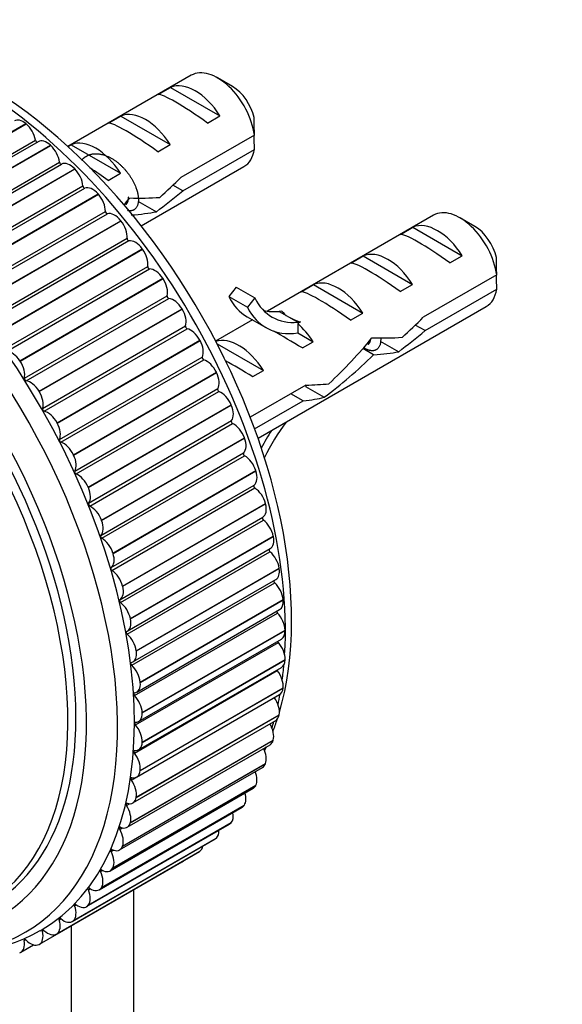
# Model space of a CAD drawing. Units: millimetres. Extents: x 0 to 1329, y 0 to 1434.
# Drawn here: x 174 to 205, y 495 to 551 of the extents above; entities that cross this region are included whole.
import ezdxf
from ezdxf import colors
from ezdxf.entities.mleader import LeaderData, LeaderLine
from ezdxf.math import Vec2, Vec3

# ---------------------------------------------------------------- set-up
doc = ezdxf.new("R2010")
doc.units = ezdxf.units.MM
doc.layers.add('DV7_Défaut', color=7, linetype='Continuous')
doc.layers.add('Défaut', color=7, linetype='Continuous')

# ---------------------------------------------------------------- blocks, each defined once
blk = doc.blocks.new('_DOT')
at = {"color": 0}
blk.add_line((0, 0), (-1, 0), dxfattribs=at)
at = {"color": 0, "const_width": 0.333}
blk.add_lwpolyline([(-0.1665, 0, 1), (0.1665, 0, 1)], format="xyb", close=True, dxfattribs=at)
blk = doc.blocks.new('SE6')
at = {"layer": 'DV7_Défaut', "color": 7, "linetype": 'Continuous'}
for p, q in [((183.584, 548.057), (176.567, 544.006)), ((185.933, 547.419), (185.084, 547.908)), ((181.701, 546.963), (182.408, 547.371)), ((182.408, 547.371), (185.214, 545.751)), ((166.035, 540.617), (174.166, 545.311)), ((166.049, 540.605), (174.181, 545.3)), ((174.181, 545.3), (174.166, 545.311)), ((178.873, 545.33), (179.58, 545.738)), ((179.58, 545.738), (182.386, 544.118)), ((184.507, 545.343), (185.214, 545.751)), ((187.176, 544.66), (182.997, 542.247)), ((166.589, 539.674), (174.72, 544.369)), ((174.871, 544.281), (166.739, 539.586)), ((176.572, 544.002), (176.751, 544.105)), ((176.751, 544.105), (179.557, 542.485)), ((181.679, 543.71), (182.386, 544.118)), ((167.442, 539.386), (175.574, 544.08)), ((167.456, 539.373), (175.588, 544.068)), ((175.588, 544.068), (175.574, 544.08)), ((183.096, 541.488), (187.176, 543.843)), ((167.952, 538.421), (176.084, 543.116)), ((168.071, 538.305), (176.203, 543)), ((168.817, 538.048), (176.949, 542.743)), ((168.83, 538.035), (176.962, 542.729)), ((176.962, 542.729), (176.949, 542.743)), ((178.85, 542.077), (179.557, 542.485)), ((180.739, 539.486), (186.584, 542.861)), ((169.281, 537.067), (177.412, 541.762)), ((169.396, 536.943), (177.528, 541.638)), ((170.151, 536.614), (178.283, 541.308)), ((178.296, 541.294), (178.283, 541.308)), ((183.096, 541.488), (182.542, 541.807)), ((170.164, 536.599), (178.296, 541.294)), ((180.546, 540.896), (181.598, 540.289)), ((170.566, 535.621), (178.698, 540.316)), ((170.677, 535.489), (178.809, 540.184)), ((171.437, 535.089), (179.569, 539.784)), ((171.449, 535.074), (179.581, 539.768)), ((179.581, 539.768), (179.569, 539.784)), ((197.373, 540.096), (187.92, 534.638)), ((199.721, 539.458), (198.873, 539.948)), ((195.49, 539.002), (196.197, 539.41)), ((196.197, 539.41), (199.003, 537.79)), ((171.8, 534.092), (179.931, 538.787)), ((171.906, 533.953), (180.038, 538.648)), ((172.666, 533.485), (180.798, 538.18)), ((172.678, 533.468), (180.81, 538.163)), ((180.81, 538.163), (180.798, 538.18)), ((192.661, 537.369), (193.368, 537.777)), ((193.368, 537.777), (196.175, 536.157)), ((198.296, 537.382), (199.003, 537.79)), ((172.975, 532.488), (181.107, 537.183)), ((173.076, 532.343), (181.208, 537.038)), ((173.832, 531.81), (181.964, 536.505)), ((173.843, 531.793), (181.975, 536.488)), ((181.975, 536.488), (181.964, 536.505)), ((200.964, 536.699), (196.785, 534.286)), ((186.142, 536.005), (185.713, 535.472)), ((186.142, 536.005), (187.203, 535.392)), ((189.833, 535.736), (190.54, 536.145)), ((190.54, 536.145), (193.346, 534.524)), ((195.467, 535.749), (196.175, 536.157)), ((196.884, 533.527), (200.964, 535.882)), ((174.085, 530.82), (182.217, 535.515)), ((174.18, 530.67), (182.311, 535.365)), ((185.713, 535.472), (186.774, 534.859)), ((187.203, 535.392), (186.774, 534.859)), ((174.927, 530.074), (183.058, 534.769)), ((174.937, 530.057), (183.069, 534.752)), ((183.069, 534.752), (183.058, 534.769)), ((187.381, 527.399), (200.373, 534.9)), ((188.743, 534.634), (188.584, 534.62)), ((188.584, 534.62), (189.115, 534.314)), ((187.062, 534.144), (184.969, 532.935)), ((186.768, 534.313), (187.829, 533.701)), ((189.115, 534.314), (189.645, 534.008)), ((189.803, 534.021), (189.645, 534.008)), ((189.803, 534.021), (189.645, 533.93)), ((192.639, 534.116), (193.346, 534.524)), ((175.122, 529.098), (183.254, 533.793)), ((175.211, 528.943), (183.342, 533.638)), ((189.645, 533.93), (189.645, 533.395)), ((196.884, 533.527), (196.331, 533.846)), ((175.944, 528.289), (184.076, 532.984)), ((175.954, 528.271), (184.086, 532.966)), ((184.086, 532.966), (184.076, 532.984)), ((189.645, 533.395), (190.518, 532.891)), ((189.911, 532.541), (190.518, 532.891)), ((194.335, 532.935), (195.387, 532.328)), ((185.048, 532.784), (187.689, 531.258)), ((193.96, 532.15), (193.349, 532.503)), ((173.843, 531.793), (173.832, 531.81)), ((176.081, 527.331), (184.213, 532.026)), ((176.162, 527.173), (184.294, 531.868)), ((187.082, 530.908), (187.689, 531.258)), ((176.878, 526.464), (185.01, 531.159)), ((176.887, 526.446), (185.019, 531.141)), ((185.019, 531.141), (185.01, 531.159)), ((176.956, 525.531), (185.088, 530.226)), ((190.105, 530.429), (186.938, 528.601)), ((190.087, 530.351), (191.151, 529.736)), ((174.937, 530.057), (174.927, 530.074)), ((177.029, 525.371), (185.161, 530.066)), ((189.955, 529.526), (189.248, 529.934)), ((177.723, 524.611), (185.855, 529.306)), ((177.731, 524.593), (185.863, 529.287)), ((185.863, 529.287), (185.855, 529.306)), ((187.19, 527.93), (189.955, 529.526)), ((175.954, 528.271), (175.944, 528.289)), ((177.741, 523.709), (185.873, 528.404)), ((177.806, 523.547), (185.938, 528.242)), ((178.474, 522.741), (186.606, 527.436)), ((178.481, 522.722), (186.613, 527.417)), ((186.613, 527.417), (186.606, 527.436)), ((176.887, 526.446), (176.878, 526.464)), ((178.432, 521.874), (186.564, 526.569)), ((178.489, 521.712), (186.62, 526.407)), ((179.126, 520.865), (187.258, 525.56)), ((179.132, 520.846), (187.264, 525.541)), ((187.264, 525.541), (187.258, 525.56)), ((177.731, 524.593), (177.723, 524.611)), ((179.025, 520.039), (187.157, 524.734)), ((179.072, 519.877), (187.204, 524.572)), ((179.676, 518.994), (187.808, 523.689)), ((179.681, 518.976), (187.813, 523.671)), ((187.813, 523.671), (187.808, 523.689)), ((179.515, 518.214), (187.647, 522.909)), ((178.481, 522.722), (178.474, 522.741)), ((179.554, 518.054), (187.685, 522.749)), ((180.12, 517.14), (188.251, 521.835)), ((180.124, 517.122), (188.255, 521.817)), ((188.255, 521.817), (188.251, 521.835)), ((179.942, 516.431), (188.074, 521.126)), ((179.132, 520.846), (179.126, 520.865)), ((179.93, 516.253), (188.062, 520.947)), ((180.455, 515.314), (188.587, 520.009)), ((188.589, 519.991), (188.587, 520.009)), ((180.458, 515.296), (188.589, 519.991)), ((179.681, 518.976), (179.676, 518.994)), ((180.199, 514.485), (188.33, 519.18)), ((180.264, 514.674), (188.395, 519.369)), ((180.679, 513.527), (188.811, 518.222)), ((180.681, 513.509), (188.813, 518.204)), ((188.813, 518.204), (188.811, 518.222)), ((180.358, 512.76), (188.49, 517.455)), ((180.479, 512.954), (188.61, 517.649)), ((180.124, 517.122), (180.12, 517.14)), ((180.792, 511.789), (188.924, 516.484)), ((180.792, 511.772), (188.924, 516.466)), ((188.924, 516.466), (188.924, 516.484)), ((180.408, 511.09), (188.54, 515.785)), ((180.586, 511.283), (188.718, 515.977)), ((180.458, 515.296), (180.455, 515.314)), ((180.791, 510.094), (188.923, 514.789)), ((180.792, 510.111), (188.924, 514.806)), ((188.923, 514.789), (188.924, 514.806)), ((180.348, 509.485), (188.479, 514.179)), ((180.585, 509.668), (188.717, 514.363)), ((180.681, 513.509), (180.679, 513.527)), ((180.475, 508.122), (188.607, 512.817)), ((180.678, 508.487), (188.809, 513.182)), ((180.679, 508.503), (188.811, 513.198)), ((188.809, 513.182), (188.811, 513.198)), ((180.452, 506.96), (188.584, 511.655)), ((180.455, 506.975), (188.587, 511.669)), ((180.792, 511.772), (180.792, 511.789)), ((188.584, 511.655), (188.587, 511.669)), ((180.258, 506.652), (188.39, 511.347)), ((179.935, 505.268), (188.066, 509.963)), ((180.116, 505.521), (188.247, 510.216)), ((180.12, 505.535), (188.251, 510.23)), ((180.791, 510.094), (180.792, 510.111)), ((188.247, 510.216), (188.251, 510.23)), ((179.671, 504.181), (187.803, 508.876)), ((179.676, 504.194), (187.808, 508.889)), ((187.803, 508.876), (187.808, 508.889)), ((179.507, 503.978), (187.638, 508.673)), ((180.678, 508.487), (180.679, 508.503)), ((180.177, 507.952), (180.44, 508.104)), ((178.977, 502.79), (187.109, 507.485)), ((179.12, 502.946), (187.252, 507.641)), ((179.126, 502.958), (187.258, 507.652)), ((187.252, 507.641), (187.258, 507.652)), ((179.898, 506.503), (180.074, 506.605)), ((180.452, 506.96), (180.455, 506.975)), ((178.348, 501.71), (186.48, 506.405)), ((178.467, 501.824), (186.599, 506.519)), ((178.474, 501.835), (186.606, 506.53)), ((186.599, 506.519), (186.606, 506.53)), ((177.625, 500.746), (185.757, 505.441)), ((177.715, 500.822), (185.847, 505.517)), ((177.723, 500.832), (185.855, 505.526)), ((180.116, 505.521), (180.12, 505.535)), ((185.847, 505.517), (185.855, 505.526)), ((179.511, 505.146), (179.657, 505.231)), ((176.811, 499.903), (184.943, 504.598)), ((176.869, 499.946), (185.001, 504.641)), ((176.878, 499.954), (185.01, 504.649)), ((185.001, 504.641), (185.01, 504.649)), ((175.911, 499.187), (184.043, 503.882)), ((175.934, 499.201), (184.066, 503.896)), ((175.944, 499.208), (184.076, 503.903)), ((179.019, 503.889), (179.147, 503.963)), ((179.671, 504.181), (179.676, 504.194)), ((184.066, 503.896), (184.076, 503.903)), ((174.941, 498.606), (183.073, 503.301)), ((178.426, 502.739), (178.541, 502.806)), ((179.12, 502.946), (179.126, 502.958)), ((177.734, 501.703), (177.84, 501.765)), ((178.467, 501.824), (178.474, 501.835)), ((180.311, 453.501), (180.311, 501.706)), ((176.948, 500.789), (177.047, 500.846)), ((177.715, 500.822), (177.723, 500.832)), ((176.072, 500), (176.166, 500.054)), ((176.869, 499.946), (176.878, 499.954)), ((175.112, 499.342), (175.202, 499.394)), ((176.776, 451.46), (176.776, 499.665)), ((174.074, 498.819), (174.16, 498.868)), ((175.934, 499.201), (175.944, 499.208)), ((173.888, 498.152), (174.615, 498.572)), ((174.916, 498.592), (174.927, 498.598)), ((173.821, 498.123), (173.832, 498.127))]:
    blk.add_line(p, q, dxfattribs=at)
for centre, radius, start, end in [((144.109, 544.269), 43.069, 0.52, 1.8395), ((144.109, 543.452), 43.069, 0.52, 1.5951), ((157.897, 536.308), 43.069, 0.52, 1.8395), ((157.897, 535.491), 43.069, 0.52, 1.5951), ((177.748, 513.29), 10.644, 339.8611, 340.8779), ((169.657, 509.037), 11.03, 255.942, 298.8925)]:
    blk.add_arc(centre, radius, start, end, dxfattribs=at)
for centre, major_axis, ratio, start_param, end_param in [((171.614, 527.272), (-12.5, 21.651), 0.57735, 3.646351, 5.8265), ((162.068, 521.76), (-12.925, 22.387), 0.57735, 3.141523, 6.272504), ((185.084, 545.459), (1.5, -2.598), 0.57735, 0.952846, 3.141593), ((170.907, 526.863), (-12.75, 22.084), 0.57735, 3.859725, 5.479884), ((183.811, 544.724), (-1.5, 2.598), 0.57735, 4.775053, 6.220521), ((184.314, 545.014), (-2.656, 1.926), 0.115702, 4.723481, 6.168949), ((185.933, 545.949), (0.9, -1.559), 0.57735, 1.066878, 2.356194), ((161.361, 521.352), (-12.75, 22.084), 0.57735, 1.443739, 6.283185), ((180.983, 543.091), (-1.5, 2.598), 0.57735, 4.775053, 6.220521), ((174.017, 544.6), (0.5, -0.866), 0.57735, 2.142876, 3.141593), ((174.03, 544.589), (-0.5, 0.866), 0.57735, 4.148172, 5.283693), ((181.485, 543.381), (-2.656, 1.926), 0.115702, 4.723481, 6.168949), ((160.653, 520.944), (-12, 20.785), 0.57735, 1.444703, 6.283185), ((174.789, 544.347), (-0.05, 0.0866), 0.57735, 1.006579, 2.944844), ((175.371, 543.415), (0.5, -0.866), 0.57735, 2.065306, 3.141593), ((178.154, 541.458), (-1.5, 2.598), 0.57735, 4.775053, 6.220521), ((160.653, 520.944), (-11.575, 20.048), 0.57735, 2.912887, 6.283185), ((175.384, 543.403), (-0.5, 0.866), 0.57735, 4.070602, 5.206123), ((185.084, 545.459), (-1.5, 2.598), 0.57735, 3.141593, 3.759543), ((160.3, 520.74), (11.5, -19.919), 0.57735, 0, 3.919944), ((176.154, 543.087), (-0.05, 0.0866), 0.57735, 0.929009, 3.123258), ((176.694, 542.129), (-0.5, 0.866), 0.57735, 5.129329, 6.26485), ((176.707, 542.115), (-0.5, 0.866), 0.57735, 3.993032, 5.128553), ((178.657, 541.748), (-2.656, 1.926), 0.115702, 4.723481, 5.115111), ((179.667, 542.332), (7.572, 6.621), 0.231198, -1.492103, -1.324655), ((177.483, 541.727), (-0.05, 0.0866), 0.57735, 0.851439, 3.045687), ((177.978, 540.748), (-0.5, 0.866), 0.57735, 5.051759, 6.18728), ((182.242, 543.818), (-7.572, -6.621), 0.231198, 1.287888, 1.482042), ((177.99, 540.734), (-0.5, 0.866), 0.57735, 3.915461, 5.050983), ((176.114, 540.28), (6.05, 5.728), 0.282797, -1.212038, -1.147051), ((179.667, 542.332), (5.216, -0.235), 0.23758, 4.802041, 5.141878), ((178.768, 540.274), (-0.05, 0.0866), 0.57735, 0.773869, 2.968117), ((179.215, 539.281), (-0.5, 0.866), 0.57735, 4.974188, 6.10971), ((177.928, 541.328), (5.216, -0.235), 0.23758, -1.11563, -0.779706), ((198.873, 537.498), (1.5, -2.598), 0.57735, 0.952846, 3.141593), ((179.227, 539.266), (-0.5, 0.866), 0.57735, 3.837891, 4.973413), ((197.6, 536.763), (-1.5, 2.598), 0.57735, 4.775053, 6.220521), ((199.721, 537.988), (0.9, -1.559), 0.57735, 1.066878, 2.356194), ((180.002, 538.739), (-0.05, 0.0866), 0.57735, 0.696299, 2.890547), ((180.398, 537.737), (-0.5, 0.866), 0.57735, 4.896618, 6.03214), ((198.102, 537.053), (-2.656, 1.926), 0.115702, 4.723481, 6.168949), ((180.41, 537.721), (-0.5, 0.866), 0.57735, 3.760321, 4.895842), ((194.771, 535.13), (-1.5, 2.598), 0.57735, 4.775053, 6.220521), ((195.274, 535.42), (-2.656, 1.926), 0.115702, 4.723481, 6.168949), ((181.177, 537.129), (-0.05, 0.0866), 0.57735, 0.618728, 2.812977), ((181.52, 536.125), (-0.5, 0.866), 0.57735, 4.819048, 5.954569), ((181.531, 536.109), (-0.5, 0.866), 0.57735, 3.682751, 4.818272), ((191.943, 533.497), (-1.5, 2.598), 0.57735, 4.775053, 6.220521), ((192.446, 533.787), (-2.656, 1.926), 0.115702, 4.723481, 6.168949), ((198.873, 537.498), (-1.5, 2.598), 0.57735, 3.141593, 3.759543), ((182.285, 535.456), (-0.05, 0.0866), 0.57735, 0.541158, 2.735407), ((182.573, 534.455), (-0.5, 0.866), 0.57735, 4.741478, 5.876999), ((190.401, 540.606), (3.633, 6.293), 0.57735, 2.777774, 3.141593), ((191.462, 539.994), (3.285, 5.69), 0.57735, 2.767061, 3.525106), ((182.583, 534.438), (-0.5, 0.866), 0.57735, 3.605181, 4.740702), ((191.462, 539.994), (3.633, 6.293), 0.57735, 2.777774, 3.565492), ((190.401, 540.606), (3.285, 5.69), 0.57735, 3.303747, 3.525106), ((194.106, 534.746), (-5.423, 0.086), 0.238952, 0.153006, 0.405686), ((194.106, 534.746), (-5.423, 0.086), 0.238952, 0.405686, 0.658366), ((193.456, 534.371), (7.572, 6.621), 0.231198, -1.492103, -1.324655), ((183.321, 533.728), (-0.05, 0.0866), 0.57735, 0.463588, 2.657836), ((183.552, 532.737), (-0.5, 0.866), 0.57735, 4.663908, 5.799429), ((190.061, 532.41), (-2.964, 1.753), 0.010512, -1.514056, -0.917136), ((189.115, 531.864), (-1.5, 2.598), 0.57735, 4.775053, 5.245107), ((196.031, 535.857), (-7.572, -6.621), 0.231198, 1.287888, 1.482042), ((183.562, 532.72), (0.5, -0.866), 0.57735, 0.386018, 1.521539), ((186.286, 530.231), (-1.5, 2.598), 0.57735, 4.775053, 6.161717), ((189.903, 532.319), (6.05, 5.728), 0.282797, 4.693365, 5.136135), ((193.456, 534.371), (5.216, -0.235), 0.23758, 4.802041, 5.141878), ((173.388, 531.43), (-0.5, 0.866), 0.57735, 4.819048, 5.954569), ((173.399, 531.414), (0.5, -0.866), 0.57735, 0.541158, 1.67668), ((184.278, 531.957), (-0.05, 0.0866), 0.57735, 0.386018, 2.580266), ((184.451, 530.982), (-0.5, 0.866), 0.57735, 4.586337, 5.721859), ((187.232, 530.777), (-2.964, 1.753), 0.010512, -1.514056, -0.954711), ((191.99, 533.525), (-6.05, -5.728), 0.282797, 1.174727, 1.629027), ((191.717, 533.367), (5.216, -0.235), 0.23758, -1.11563, -0.779706), ((174.154, 530.761), (0.05, -0.0866), 0.57735, 3.682751, 5.876999), ((174.441, 529.761), (-0.5, 0.866), 0.57735, 4.741478, 5.876999), ((184.46, 530.964), (0.5, -0.866), 0.57735, 0.308448, 1.443969), ((185.151, 530.153), (-0.05, 0.0866), 0.57735, 0.308448, 2.502696), ((188.808, 531.687), (5.216, -0.235), 0.23758, -1.308756, -1.038374), ((174.452, 529.744), (0.5, -0.866), 0.57735, 0.463588, 1.599109), ((185.264, 529.198), (-0.5, 0.866), 0.57735, 4.508767, 5.644289), ((187.069, 530.683), (5.216, -0.235), 0.23758, -0.973859, -0.66133), ((175.19, 529.034), (0.05, -0.0866), 0.57735, 3.605181, 5.799429), ((185.272, 529.181), (0.5, -0.866), 0.57735, 0.230877, 1.366399), ((175.421, 528.042), (0.5, -0.866), 0.57735, 1.522315, 2.657836), ((175.43, 528.025), (0.5, -0.866), 0.57735, 0.386018, 1.521539), ((185.933, 528.326), (-0.05, 0.0866), 0.57735, 0.230877, 2.425126), ((185.987, 527.399), (-0.5, 0.866), 0.57735, 4.431197, 5.566718), ((191.462, 525.221), (-3.285, -5.69), 0.57735, 4.490586, 4.853499), ((176.147, 527.262), (0.05, -0.0866), 0.57735, 3.52761, 5.721859), ((185.994, 527.381), (0.5, -0.866), 0.57735, 0.153307, 1.288829), ((191.462, 525.221), (3.633, 6.293), 0.57735, 1.486168, 1.645006), ((176.319, 526.287), (0.5, -0.866), 0.57735, 1.444745, 2.580266), ((176.328, 526.269), (0.5, -0.866), 0.57735, 0.308448, 1.443969), ((186.621, 526.488), (-0.05, 0.0866), 0.57735, 0.153307, 2.347556), ((186.614, 525.594), (-0.5, 0.866), 0.57735, 4.353627, 5.489148), ((177.019, 525.458), (0.05, -0.0866), 0.57735, 3.45004, 5.644289), ((177.133, 524.504), (0.5, -0.866), 0.57735, 1.367175, 2.502696), ((186.62, 525.576), (0.5, -0.866), 0.57735, 0.075737, 1.211259), ((177.14, 524.486), (0.5, -0.866), 0.57735, 0.230877, 1.366399), ((187.21, 524.65), (-0.05, 0.0866), 0.57735, 0.075737, 2.269985), ((187.143, 523.794), (-0.5, 0.866), 0.57735, 4.276057, 5.411578), ((177.802, 523.631), (0.05, -0.0866), 0.57735, 3.37247, 5.566718), ((177.855, 522.704), (0.5, -0.866), 0.57735, 1.289604, 2.425126), ((187.148, 523.776), (-0.5, 0.866), 0.57735, 3.13976, 4.275281), ((187.697, 522.822), (0.05, -0.0866), 0.57735, 3.13976, 5.334008), ((177.862, 522.686), (0.5, -0.866), 0.57735, 0.153307, 1.288829), ((187.57, 522.01), (-0.5, 0.866), 0.57735, 4.198486, 5.334008), ((178.489, 521.793), (0.05, -0.0866), 0.57735, 3.2949, 5.489148), ((178.483, 520.899), (0.5, -0.866), 0.57735, 1.212034, 2.347556), ((187.574, 521.992), (-0.5, 0.866), 0.57735, 3.141593, 4.197711), ((178.488, 520.881), (0.5, -0.866), 0.57735, 0.075737, 1.211259), ((188.079, 521.017), (0.05, -0.0866), 0.57735, 3.405641, 5.256438), ((187.893, 520.252), (-0.5, 0.866), 0.57735, 4.120916, 5.256438), ((179.078, 519.955), (0.05, -0.0866), 0.57735, 3.21733, 5.411578), ((179.012, 519.099), (0.5, -0.866), 0.57735, 1.134464, 2.269985), ((187.895, 520.235), (-0.5, 0.866), 0.57735, 3.141593, 4.120141), ((179.016, 519.081), (-0.5, 0.866), 0.57735, 3.13976, 4.275281), ((188.353, 519.244), (0.05, -0.0866), 0.57735, 3.667728, 5.178868), ((188.109, 518.532), (-0.5, 0.866), 0.57735, 4.043346, 5.178868), ((179.565, 518.128), (0.05, -0.0866), 0.57735, 3.13976, 5.334008), ((179.438, 517.315), (0.5, -0.866), 0.57735, 1.056894, 2.192415), ((188.11, 518.515), (-0.5, 0.866), 0.57735, 3.141593, 4.04257), ((188.517, 517.515), (0.05, -0.0866), 0.57735, 3.938635, 5.101297), ((188.217, 516.86), (-0.5, 0.866), 0.57735, 3.965776, 5.101297), ((179.442, 517.297), (-0.5, 0.866), 0.57735, 3.062189, 4.197711), ((179.947, 516.322), (0.05, -0.0866), 0.57735, 3.062189, 5.256438), ((179.761, 515.557), (0.5, -0.866), 0.57735, 0.979324, 2.114845), ((188.218, 516.843), (-0.5, 0.866), 0.57735, 3.141593, 3.965), ((188.572, 515.839), (0.05, -0.0866), 0.57735, 4.224737, 5.023727), ((188.217, 515.245), (-0.5, 0.866), 0.57735, 3.888206, 5.023727), ((179.764, 515.54), (-0.5, 0.866), 0.57735, 2.984619, 4.120141), ((180.221, 514.549), (0.05, -0.0866), 0.57735, 2.984619, 5.178868), ((179.977, 513.837), (0.5, -0.866), 0.57735, 0.901753, 2.037275), ((188.217, 515.229), (-0.5, 0.866), 0.57735, 3.141593, 3.88743), ((170.907, 526.863), (-12.75, 22.084), 0.57735, 3.786485, 3.831242), ((188.516, 514.228), (0.05, -0.0866), 0.57735, 4.536158, 4.946157), ((188.109, 513.698), (-0.5, 0.866), 0.57735, 3.810636, 4.946157), ((179.979, 513.82), (-0.5, 0.866), 0.57735, 2.907049, 4.04257), ((180.386, 512.82), (0.05, -0.0866), 0.57735, 2.907049, 5.101297), ((180.085, 512.165), (0.5, -0.866), 0.57735, 0.824183, 1.959705), ((170.907, 526.863), (-12.75, 22.084), 0.57735, 3.711439, 3.743882), ((188.107, 513.683), (-0.5, 0.866), 0.57735, 3.141593, 3.80986), ((187.893, 512.227), (-0.5, 0.866), 0.57735, 3.733065, 4.868587), ((180.086, 512.149), (-0.5, 0.866), 0.57735, 2.829479, 3.965), ((187.89, 512.213), (-0.5, 0.866), 0.57735, 3.141593, 3.73229), ((180.44, 511.144), (0.05, -0.0866), 0.57735, 2.829479, 5.023727), ((180.085, 510.55), (0.5, -0.866), 0.57735, 0.746613, 1.882134), ((187.57, 510.842), (-0.5, 0.866), 0.57735, 3.655495, 4.739534), ((170.907, 526.863), (-12.75, 22.084), 0.57735, 3.635577, 3.657656), ((171.614, 527.272), (-12.5, 21.651), 0.57735, 3.579856, 3.623022), ((180.085, 510.535), (-0.5, 0.866), 0.57735, 2.751909, 3.88743), ((187.566, 510.829), (-0.5, 0.866), 0.57735, 3.141593, 3.654719), ((180.385, 509.533), (0.05, -0.0866), 0.57735, 2.751909, 4.946157), ((179.977, 509.003), (0.5, -0.866), 0.57735, 0.669043, 1.804564), ((187.143, 509.551), (-0.5, 0.866), 0.57735, 3.577925, 4.607091), ((171.614, 527.272), (-12.5, 21.651), 0.57735, 3.506347, 3.521664), ((187.138, 509.539), (-0.5, 0.866), 0.57735, 3.141593, 3.577149), ((179.975, 508.988), (-0.5, 0.866), 0.57735, 2.674338, 3.80986), ((186.614, 508.362), (0.5, -0.866), 0.57735, 0.358762, 1.325617), ((180.219, 507.994), (0.05, -0.0866), 0.57735, 2.674338, 4.868587), ((179.761, 507.533), (0.5, -0.866), 0.57735, 0.591473, 1.726994), ((185.987, 507.281), (0.5, -0.866), 0.57735, 0.281192, 1.175684), ((186.609, 508.351), (-0.5, 0.866), 0.57735, 3.141593, 3.499579), ((179.944, 506.539), (0.05, -0.0866), 0.57735, 2.596768, 4.791017), ((179.758, 507.518), (-0.5, 0.866), 0.57735, 2.596768, 3.73229), ((179.438, 506.148), (0.5, -0.866), 0.57735, 0.513903, 1.649424), ((185.264, 506.316), (0.5, -0.866), 0.57735, 0.203622, 1.011261), ((185.98, 507.271), (-0.5, 0.866), 0.57735, 3.141593, 3.422009), ((179.435, 506.134), (-0.5, 0.866), 0.57735, 2.519198, 3.654719), ((185.257, 506.307), (-0.5, 0.866), 0.57735, 3.141593, 3.344439), ((179.561, 505.175), (0.05, -0.0866), 0.57735, 2.519198, 4.713446), ((179.012, 504.857), (0.5, -0.866), 0.57735, 0.436332, 1.571854), ((184.451, 505.472), (0.5, -0.866), 0.57735, 0.126052, 0.823722), ((184.443, 505.464), (-0.5, 0.866), 0.57735, 3.141593, 3.266869), ((179.073, 503.911), (0.05, -0.0866), 0.57735, 2.441628, 4.635876), ((178.483, 503.667), (0.5, -0.866), 0.57735, 0.358762, 1.494284), ((179.007, 504.844), (-0.5, 0.866), 0.57735, 2.441628, 3.577149), ((183.543, 504.748), (-0.5, 0.866), 0.57735, 3.141593, 3.189298), ((183.552, 504.754), (0.5, -0.866), 0.57735, 0.048481, 0.591465), ((182.573, 504.167), (-0.5, 0.866), 0.57735, 3.141593, 3.332795), ((178.483, 502.754), (0.05, -0.0866), 0.57735, 2.364058, 4.558306), ((177.855, 502.587), (0.5, -0.866), 0.57735, 0.281192, 1.416713), ((178.477, 503.656), (-0.5, 0.866), 0.57735, 2.364058, 3.499579), ((177.794, 501.712), (0.05, -0.0866), 0.57735, 2.286487, 4.480736), ((177.133, 501.621), (0.5, -0.866), 0.57735, 0.203622, 1.339143), ((177.848, 502.576), (-0.5, 0.866), 0.57735, 2.286487, 3.422009), ((176.319, 500.777), (0.5, -0.866), 0.57735, 0.126052, 1.261573), ((177.011, 500.79), (0.05, -0.0866), 0.57735, 2.208917, 4.403166), ((177.125, 501.612), (-0.5, 0.866), 0.57735, 2.208917, 3.344439), ((175.421, 500.059), (0.5, -0.866), 0.57735, 0.048481, 1.184003), ((176.137, 499.994), (0.05, -0.0866), 0.57735, 2.131347, 4.325595), ((176.311, 500.769), (-0.5, 0.866), 0.57735, 2.131347, 3.266869), ((174.441, 499.472), (-0.5, 0.866), 0.57735, 3.112504, 4.248025), ((175.18, 499.329), (0.05, -0.0866), 0.57735, 2.053777, 4.248025), ((175.411, 500.053), (-0.5, 0.866), 0.57735, 2.053777, 3.189298), ((173.388, 499.018), (-0.5, 0.866), 0.57735, 3.034934, 4.170455), ((174.143, 498.799), (0.05, -0.0866), 0.57735, 1.976207, 4.170455), ((174.431, 499.467), (0.5, -0.866), 0.57735, 5.117799, 6.253321)]:
    blk.add_ellipse(centre, major_axis=major_axis, ratio=ratio, start_param=start_param, end_param=end_param, dxfattribs=at)
for points, weights, knots in [([(177.348, 543.234), (177.597, 543.521), (177.966, 543.58), (178.791, 543.711), (179.616, 542.9), (180.441, 542.088), (180.559, 541.213), (180.676, 540.338), (180.087, 540.343), (180.029, 540.344), (179.967, 540.357)], [0.933095953632, 0.935374228754, 1, 0.866025403784, 1, 0.866025403784, 1, 0.866025403784, 1, 0.984908821809, 0.973217447247], [0, 0, 0, 0.134178, 0.134178, 0.412341, 0.412341, 0.690504, 0.690504, 0.968667, 0.968667, 1, 1, 1]), ([(194.359, 533.139), (194.414, 532.378), (193.876, 532.382), (193.644, 532.384), (193.377, 532.572)], [0.981192251882, 0.876202334195, 1, 0.942631768806, 0.934393955516], [0, 0, 0, 0.683339, 0.683339, 1, 1, 1])]:
    blk.add_rational_spline(points, weights, degree=2, knots=knots, dxfattribs=at)
for points, weights in [([(179.851, 540.706), (180.029, 540.808), (180.002, 541.15)], [0.949240567434, 0.90856291898, 0.969850071718]), ([(193.64, 532.745), (193.779, 532.825), (193.793, 533.062)], [0.949240567434, 0.917018263422, 0.948777070983]), ([(190.114, 530.45), (190.108, 530.392), (190.097, 530.34)], [0.950087394746, 0.944195558576, 0.940336774113])]:
    blk.add_rational_spline(points, weights, degree=2, dxfattribs=at)

msp = doc.modelspace()

# ---------------------------------------------------------------- block references
at = {"layer": 'Défaut'}
msp.add_blockref('SE6', (0, 0), dxfattribs=at)

# ---------------------------------------------------------------- leaders
at = {"layer": 'Défaut', "color": 7, "linetype": 'Continuous'}
ml = msp.add_multileader_mtext('Standard', dxfattribs=at)
ml.set_content('{\\pxsm0.9;\\fSolid Edge ISO|b1||i0||c0|p34;\\W1.;08/10/2021\\P}', color=256)
ml.set_leader_properties()
ml.set_arrow_properties(name='DOT')
ml.build(insert=Vec2(0, 0))
ml.multileader.update_dxf_attribs({"leader_type": 0, "dogleg_length": 0, "arrow_head_size": 12})
ctx = ml.context
ctx.base_point, ctx.char_height, ctx.arrow_head_size, ctx.landing_gap_size = Vec3(1038.384, 1426.749), 12, 12, 4.2
notes = []
notes.append((ctx, [(0, (0, 0, 0), (0, 0), (1, 0), 1, [])]))
ctx.mtext.insert = Vec3(1040.384, 1432.869)
ml = msp.add_multileader_mtext('Standard', dxfattribs=at)
ml.set_content('{\\pxsm0.9;\\fArial|b1||i0||c0|p34;\\W1.;516/60\\P}', color=256)
ml.set_leader_properties()
ml.set_arrow_properties(name='DOT')
ml.build(insert=Vec2(0, 0))
ml.multileader.update_dxf_attribs({"leader_type": 0, "dogleg_length": 0, "arrow_head_size": 12})
ctx = ml.context
ctx.base_point, ctx.char_height, ctx.arrow_head_size, ctx.landing_gap_size = Vec3(319.258, 1426.581), 12, 12, 4.2
notes.append((ctx, [(0, (0, 0, 0), (0, 0), (1, 0), 1, [])]))
ctx.mtext.insert = Vec3(321.258, 1432.683)
for ctx, leaders in notes:
    for number, flags, end, landing, length, lines in leaders:
        leader = LeaderData()
        leader.index, (leader.has_last_leader_line, leader.has_dogleg_vector, leader.attachment_direction) = number, flags
        leader.last_leader_point, leader.dogleg_vector, leader.dogleg_length = Vec3(end), Vec3(landing), length
        for number, points, colour, breaks in lines:
            line = LeaderLine()
            line.index, line.vertices, line.color, line.breaks = number, Vec3.list(points), colors.encode_raw_color(colour), breaks
            leader.lines.append(line)
        ctx.leaders.append(leader)

doc.saveas('drawing.dxf')
